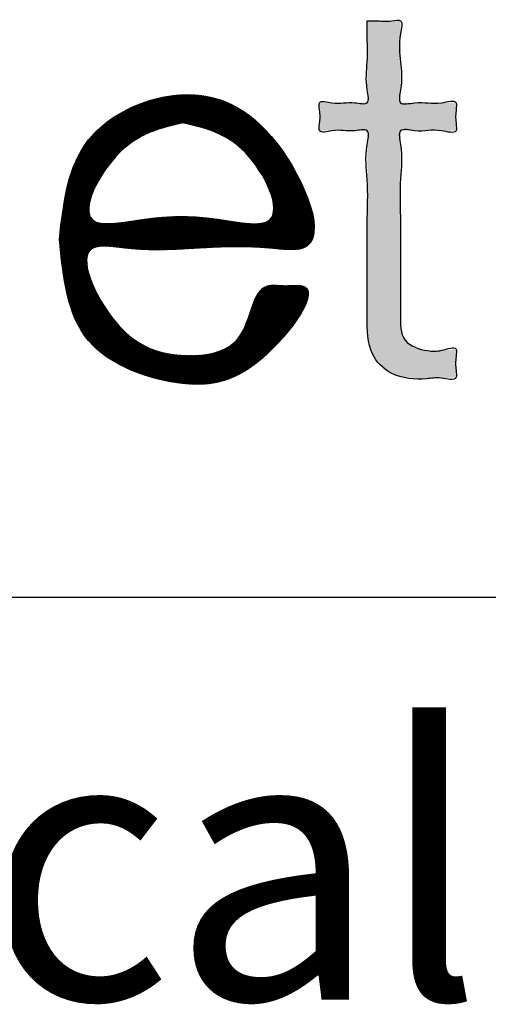
# Model space of a CAD drawing. Units: millimetres. Extents: x -7 to 288, y 17 to 217.
# Drawn here: x 248 to 254, y 185 to 200 of the extents above; entities that cross this region are included whole.
import ezdxf

# ---------------------------------------------------------------- set-up
doc = ezdxf.new("R2010")
doc.units = ezdxf.units.MM
doc.layers.add('1', color=7, linetype='Continuous')
doc.layers.add('Laag_1', color=7, linetype='Continuous')
doc.styles.add('CONVERTER_13', font='simplex.shx', dxfattribs={"width": 0.95})

# ---------------------------------------------------------------- blocks, each defined once
blk = doc.blocks.new('metalfire_a4h_tf_AVENUE__15')
at = {"layer": '1', "linetype": 'Continuous'}
h = blk.add_hatch(dxfattribs=at)
h.set_pattern_fill('_USER', color=2, scale=0.005, angle=45, pattern_type=0)
h.set_pattern_definition([(45, (0, 0), (-0.003535533906, 0.003535533906), [])])
edge = h.paths.add_edge_path()
edge.add_spline(control_points=[(248.1, 196.864), (248.154, 196.303), (248.262, 195.192), (249.898, 194.604), (251.049, 194.787), (252.101, 196.248), (251.449, 196.158), (250.968, 196.242), (250.943, 195.208), (249.785, 195.057), (248.893, 195.418), (248.243, 196.863), (249.338, 196.675), (250.15, 196.735), (250.991, 196.772), (252.222, 196.602), (251.394, 198.61), (249.99, 199.239), (248.283, 198.488), (248.161, 197.404), (248.1, 196.864)], knot_values=[0, 0, 0, 0, 1.566981, 3.104855, 4.355368, 5.57282, 5.82035, 6.06788, 6.930888, 7.82649, 8.97555, 10.089497, 10.577032, 11.649609, 12.722185, 13.20972, 14.824604, 16.389346, 17.941009, 19.476288, 19.476288, 19.476288, 19.476288], degree=3, periodic=0)
edge = h.paths.add_edge_path(flags=16)
edge.add_spline(control_points=[(249.931, 198.593), (250.255, 198.52), (250.913, 198.371), (251.572, 196.954), (250.233, 197.219), (249.585, 197.217), (248.233, 196.957), (248.952, 198.366), (249.608, 198.518), (249.931, 198.593)], knot_values=[0, 0, 0, 0, 1.033099, 2.097467, 2.777975, 4.041777, 4.722285, 5.797108, 6.839123, 6.839123, 6.839123, 6.839123], degree=3, periodic=0)
at = {"layer": 'Laag_1', "linetype": 'Continuous'}
blk.add_hatch(color=2, dxfattribs=at).paths.add_polyline_path([(252.673, 200.11), (252.673, 200.104), (252.673, 200.089), (252.673, 200.065), (252.673, 200.032), (252.673, 199.992), (252.673, 199.945), (252.673, 199.892), (252.673, 199.835), (252.673, 199.773), (252.673, 199.708), (252.673, 199.64), (252.673, 199.571), (252.673, 199.501), (252.673, 199.431), (252.673, 199.361), (252.673, 199.294), (252.673, 199.228), (252.673, 199.167), (252.673, 199.109), (252.673, 199.056), (252.673, 199.01), (252.673, 198.969), (252.673, 198.937), (252.673, 198.912), (252.673, 198.897), (252.673, 198.892), (252.668, 198.892), (252.653, 198.892), (252.63, 198.892), (252.6, 198.892), (252.563, 198.892), (252.52, 198.892), (252.474, 198.892), (252.424, 198.892), (252.372, 198.892), (252.319, 198.892), (252.267, 198.892), (252.215, 198.892), (252.165, 198.892), (252.119, 198.892), (252.076, 198.892), (252.039, 198.892), (252.009, 198.892), (251.986, 198.892), (251.971, 198.892), (251.966, 198.892), (251.966, 198.886), (251.966, 198.871), (251.966, 198.848), (251.966, 198.819), (251.966, 198.784), (251.966, 198.745), (251.966, 198.704), (251.966, 198.663), (251.966, 198.622), (251.966, 198.583), (251.966, 198.548), (251.966, 198.518), (251.966, 198.495), (251.966, 198.48), (251.966, 198.475), (251.971, 198.475), (251.986, 198.475), (252.009, 198.475), (252.039, 198.475), (252.076, 198.475), (252.119, 198.475), (252.165, 198.475), (252.215, 198.475), (252.267, 198.475), (252.319, 198.475), (252.372, 198.475), (252.424, 198.475), (252.474, 198.475), (252.52, 198.475), (252.563, 198.475), (252.6, 198.475), (252.63, 198.475), (252.653, 198.475), (252.668, 198.475), (252.673, 198.475), (252.673, 198.47), (252.673, 198.454), (252.673, 198.428), (252.673, 198.393), (252.673, 198.35), (252.673, 198.298), (252.673, 198.239), (252.673, 198.173), (252.673, 198.1), (252.673, 198.021), (252.673, 197.937), (252.673, 197.849), (252.673, 197.756), (252.673, 197.659), (252.673, 197.559), (252.673, 197.457), (252.673, 197.353), (252.673, 197.248), (252.673, 197.141), (252.673, 197.035), (252.673, 196.928), (252.673, 196.823), (252.673, 196.718), (252.673, 196.616), (252.673, 196.517), (252.673, 196.42), (252.673, 196.327), (252.673, 196.238), (252.673, 196.155), (252.673, 196.076), (252.673, 196.003), (252.673, 195.937), (252.673, 195.878), (252.673, 195.826), (252.673, 195.782), (252.673, 195.748), (252.673, 195.722), (252.673, 195.706), (252.673, 195.701), (252.674, 195.577), (252.682, 195.463), (252.695, 195.36), (252.714, 195.267), (252.741, 195.183), (252.774, 195.108), (252.815, 195.043), (252.863, 194.986), (252.919, 194.936), (252.983, 194.895), (253.055, 194.861), (253.136, 194.834), (253.226, 194.814), (253.326, 194.8), (253.435, 194.792), (253.553, 194.789), (253.701, 194.793), (253.846, 194.801), (253.993, 194.805), (253.993, 194.81), (253.993, 194.825), (253.993, 194.849), (253.993, 194.879), (253.993, 194.915), (253.993, 194.954), (253.993, 194.996), (253.993, 195.038), (253.993, 195.08), (253.993, 195.119), (253.993, 195.155), (253.993, 195.185), (253.993, 195.209), (253.993, 195.224), (253.993, 195.229), (253.852, 195.216), (253.71, 195.208), (253.569, 195.206), (253.493, 195.214), (253.427, 195.228), (253.37, 195.248), (253.322, 195.273), (253.282, 195.304), (253.25, 195.341), (253.224, 195.383), (253.204, 195.43), (253.189, 195.482), (253.179, 195.539), (253.173, 195.601), (253.169, 195.668), (253.168, 195.741), (253.168, 195.746), (253.168, 195.761), (253.168, 195.787), (253.168, 195.821), (253.168, 195.864), (253.168, 195.915), (253.168, 195.973), (253.168, 196.038), (253.168, 196.11), (253.168, 196.188), (253.168, 196.27), (253.168, 196.358), (253.168, 196.449), (253.168, 196.545), (253.168, 196.643), (253.168, 196.744), (253.168, 196.846), (253.168, 196.95), (253.168, 197.055), (253.168, 197.16), (253.168, 197.265), (253.168, 197.369), (253.168, 197.472), (253.168, 197.573), (253.168, 197.671), (253.168, 197.766), (253.168, 197.858), (253.168, 197.945), (253.168, 198.028), (253.168, 198.105), (253.168, 198.177), (253.168, 198.242), (253.168, 198.301), (253.168, 198.352), (253.168, 198.395), (253.168, 198.429), (253.168, 198.454), (253.168, 198.47), (253.168, 198.475), (253.174, 198.475), (253.189, 198.475), (253.214, 198.475), (253.247, 198.475), (253.286, 198.475), (253.332, 198.475), (253.382, 198.475), (253.436, 198.475), (253.493, 198.475), (253.551, 198.475), (253.61, 198.475), (253.669, 198.475), (253.725, 198.475), (253.779, 198.475), (253.83, 198.475), (253.875, 198.475), (253.915, 198.475), (253.948, 198.475), (253.972, 198.475), (253.988, 198.475), (253.993, 198.475), (253.993, 198.48), (253.993, 198.495), (253.993, 198.518), (253.993, 198.548), (253.993, 198.583), (253.993, 198.622), (253.993, 198.663), (253.993, 198.704), (253.993, 198.745), (253.993, 198.784), (253.993, 198.819), (253.993, 198.848), (253.993, 198.871), (253.993, 198.886), (253.993, 198.892), (253.988, 198.892), (253.972, 198.892), (253.948, 198.892), (253.915, 198.892), (253.875, 198.892), (253.83, 198.892), (253.779, 198.892), (253.725, 198.892), (253.669, 198.892), (253.61, 198.892), (253.551, 198.892), (253.493, 198.892), (253.436, 198.892), (253.382, 198.892), (253.332, 198.892), (253.286, 198.892), (253.247, 198.892), (253.214, 198.892), (253.189, 198.892), (253.174, 198.892), (253.168, 198.892), (253.168, 198.897), (253.168, 198.912), (253.168, 198.937), (253.168, 198.969), (253.168, 199.01), (253.168, 199.056), (253.168, 199.109), (253.168, 199.167), (253.168, 199.228), (253.168, 199.294), (253.168, 199.361), (253.168, 199.431), (253.168, 199.501), (253.168, 199.571), (253.168, 199.64), (253.168, 199.708), (253.168, 199.773), (253.168, 199.835), (253.168, 199.892), (253.168, 199.945), (253.168, 199.992), (253.168, 200.032), (253.168, 200.065), (253.168, 200.089), (253.168, 200.104), (253.168, 200.11), (253.163, 200.11), (253.149, 200.11), (253.127, 200.11), (253.099, 200.11), (253.065, 200.11), (253.027, 200.11), (252.986, 200.11), (252.942, 200.11), (252.899, 200.11), (252.856, 200.11), (252.815, 200.11), (252.776, 200.11), (252.742, 200.11), (252.714, 200.11), (252.692, 200.11), (252.678, 200.11)])
at = {"layer": '1', "color": 7, "linetype": 'Continuous'}
blk.add_line((287, 191.537), (225, 191.537), dxfattribs=at)
blk.add_line((287, 191.537), (225, 191.537), dxfattribs=at)
at = {"layer": 'Laag_1', "color": 2, "linetype": 'Continuous'}
for points in [[(252.673, 200.11), (252.673, 199.919), (252.673, 199.501), (252.673, 199.082), (252.673, 198.892), (252.49, 198.892), (252.149, 198.892), (251.966, 198.892), (251.966, 198.784), (251.966, 198.583), (251.966, 198.475), (252.149, 198.475), (252.49, 198.475), (252.673, 198.475), (252.673, 198.269), (252.673, 197.756), (252.673, 197.088), (252.673, 196.42), (252.673, 195.906), (252.673, 195.701), (252.751, 195.157), (253.03, 194.872), (253.553, 194.789), (253.774, 194.797), (253.993, 194.805), (253.993, 194.915), (253.993, 195.119), (253.993, 195.229), (253.781, 195.212), (253.569, 195.206), (253.236, 195.361), (253.168, 195.741), (253.168, 195.943), (253.168, 196.449), (253.168, 197.108), (253.168, 197.766), (253.168, 198.272), (253.168, 198.475), (253.382, 198.475), (253.779, 198.475), (253.993, 198.475), (253.993, 198.583), (253.993, 198.784), (253.993, 198.892), (253.779, 198.892), (253.382, 198.892), (253.168, 198.892), (253.168, 199.082), (253.168, 199.501), (253.168, 199.919), (253.168, 200.11), (253.04, 200.11), (252.801, 200.11), (252.673, 200.11)], [(248.1, 196.864), (248.533, 195.358), (249.931, 194.719), (251.122, 195.101), (251.7, 196.172), (251.452, 196.172), (251.204, 196.172), (250.78, 195.421), (249.931, 195.135), (248.91, 195.662), (248.596, 196.73), (249.083, 196.73), (250.156, 196.73), (251.228, 196.73), (251.716, 196.73), (251.324, 198.297), (249.931, 199.009), (248.533, 198.338), (248.1, 196.864)], [(249.931, 198.593), (250.864, 198.15), (251.22, 197.147), (250.54, 197.147), (249.276, 197.147), (248.596, 197.147), (248.989, 198.147), (249.931, 198.593)]]:
    blk.add_spline(points, degree=3, dxfattribs=at)
at = {"layer": '1', "color": 7, "insert": (256, 187.041), "char_height": 4, "attachment_point": 5, "line_spacing_factor": 0.60024, "style": 'CONVERTER_13'}
blk.add_mtext('Technical Document', dxfattribs=at)
blk = doc.blocks.new('1__16', base_point=(100190, 101900))
blk.add_blockref('metalfire_a4h_tf_AVENUE__15', (0, 0))
blk = doc.blocks.new('SD_drawing__17')
at = {"layer": '1'}
blk.add_blockref('1__16', (100190, 101900), dxfattribs=at)

msp = doc.modelspace()

# ---------------------------------------------------------------- block references
msp.add_blockref('SD_drawing__17', (0, 0))

doc.saveas('drawing.dxf')
